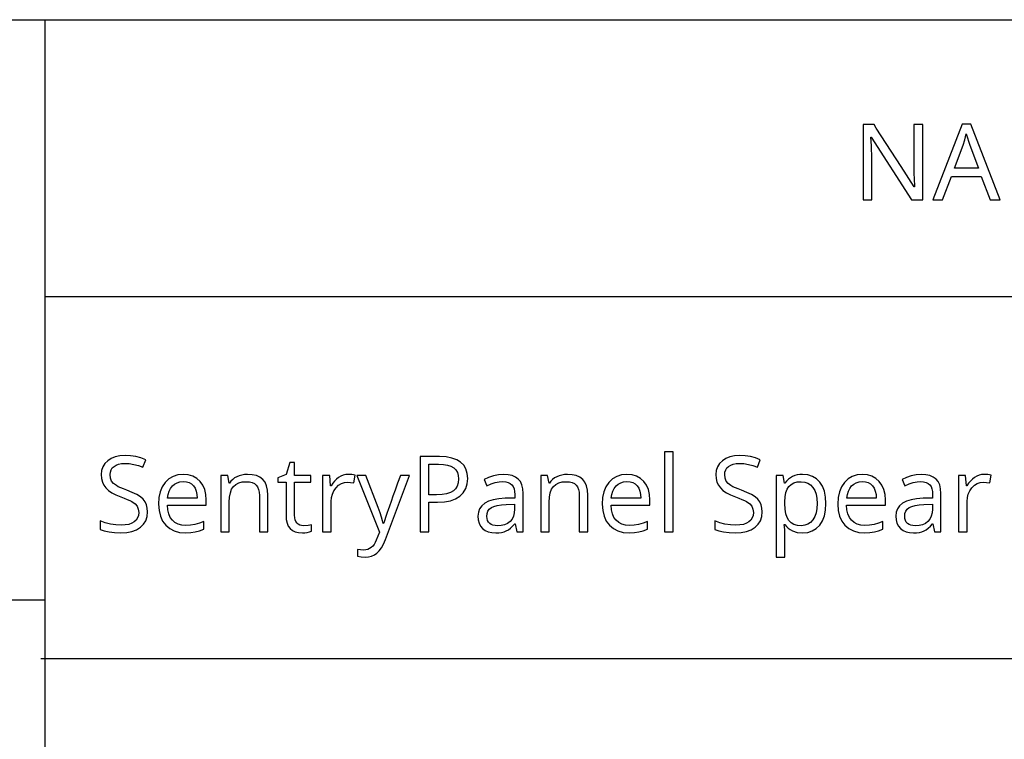
# Model space of a CAD drawing. Extents: x 13 to 818, y 10 to 291.
# Drawn here: x 512 to 538, y 29 to 48 of the extents above; entities that cross this region are included whole.
import ezdxf

# ---------------------------------------------------------------- set-up
doc = ezdxf.new("R2010")
doc.units = 0
doc.header["$LTSCALE"] = 12.7
doc.header["$MEASUREMENT"] = 0
doc.layers.add('ANNOTATION_TEXT', color=7, linetype='CONTINUOUS')
doc.layers.add('TITLE_BLOCK', color=7, linetype='CONTINUOUS')

msp = doc.modelspace()

# ---------------------------------------------------------------- linework, layer by layer
at = {"layer": 'ANNOTATION_TEXT', "linetype": 'CONTINUOUS'}
for points in [[(515.368, 35.091), (515.36, 35.188), (515.338, 35.276), (515.338, 35.276), (515.301, 35.354), (515.249, 35.423), (515.249, 35.423), (515.178, 35.486), (515.083, 35.547), (514.963, 35.606), (514.819, 35.663), (514.819, 35.663), (514.731, 35.696), (514.656, 35.727), (514.592, 35.756), (514.541, 35.784), (514.541, 35.784), (514.464, 35.843), (514.413, 35.906), (514.413, 35.906), (514.384, 35.981), (514.374, 36.076), (514.374, 36.076), (514.381, 36.142), (514.4, 36.2), (514.4, 36.2), (514.433, 36.252), (514.478, 36.295), (514.478, 36.295), (514.535, 36.33), (514.601, 36.354), (514.601, 36.354), (514.678, 36.369), (514.765, 36.374), (514.765, 36.374), (514.883, 36.368), (515.002, 36.348), (515.123, 36.316), (515.245, 36.271), (515.245, 36.271), (515.317, 36.472), (515.19, 36.52), (515.056, 36.554), (514.916, 36.574), (514.771, 36.581), (514.771, 36.581), (514.635, 36.573), (514.513, 36.547), (514.513, 36.547), (514.406, 36.505), (514.313, 36.445), (514.313, 36.445), (514.237, 36.371), (514.182, 36.284), (514.182, 36.284), (514.151, 36.187), (514.14, 36.079), (514.14, 36.079), (514.147, 35.974), (514.169, 35.88), (514.169, 35.88), (514.206, 35.796), (514.259, 35.723), (514.259, 35.723), (514.328, 35.657), (514.418, 35.596), (514.527, 35.539), (514.656, 35.487), (514.656, 35.487), (514.75, 35.453), (514.83, 35.42), (514.897, 35.389), (514.952, 35.361), (514.952, 35.361), (515.036, 35.302), (515.091, 35.238), (515.091, 35.238), (515.122, 35.163), (515.122, 35.163), (515.133, 35.069), (515.133, 35.069), (515.126, 34.994), (515.103, 34.929), (515.103, 34.929), (515.067, 34.872), (515.016, 34.824), (515.016, 34.824), (514.95, 34.786), (514.87, 34.758), (514.87, 34.758), (514.776, 34.742), (514.667, 34.737), (514.667, 34.737), (514.525, 34.744), (514.381, 34.767), (514.381, 34.767), (514.242, 34.802), (514.114, 34.848), (514.114, 34.848), (514.114, 34.625), (514.22, 34.585), (514.346, 34.556), (514.492, 34.539), (514.659, 34.534), (514.659, 34.534), (514.814, 34.543), (514.952, 34.57), (514.952, 34.57), (515.073, 34.616), (515.177, 34.681), (515.177, 34.681), (515.26, 34.761), (515.32, 34.856), (515.32, 34.856), (515.356, 34.966), (515.368, 35.091), (515.368, 35.091)], [(523.846, 35.972), (523.834, 36.108), (523.798, 36.226), (523.798, 36.226), (523.74, 36.325), (523.659, 36.407), (523.659, 36.407), (523.554, 36.47), (523.425, 36.516), (523.425, 36.516), (523.274, 36.543), (523.099, 36.553), (523.099, 36.553), (522.583, 36.553), (522.583, 34.561), (522.815, 34.561), (522.815, 35.344), (523.049, 35.344), (523.23, 35.354), (523.388, 35.384), (523.388, 35.384), (523.524, 35.435), (523.639, 35.506), (523.639, 35.506), (523.729, 35.597), (523.794, 35.704), (523.794, 35.704), (523.833, 35.83), (523.846, 35.972), (523.846, 35.972)], [(529.285, 34.561), (529.285, 36.681), (529.058, 36.681), (529.058, 34.561), (529.285, 34.561)], [(531.647, 35.091), (531.639, 35.188), (531.617, 35.276), (531.617, 35.276), (531.58, 35.354), (531.528, 35.423), (531.528, 35.423), (531.458, 35.486), (531.362, 35.547), (531.242, 35.606), (531.098, 35.663), (531.098, 35.663), (531.011, 35.696), (530.935, 35.727), (530.872, 35.756), (530.82, 35.784), (530.82, 35.784), (530.743, 35.843), (530.692, 35.906), (530.692, 35.906), (530.663, 35.981), (530.654, 36.076), (530.654, 36.076), (530.66, 36.142), (530.68, 36.2), (530.68, 36.2), (530.712, 36.252), (530.757, 36.295), (530.757, 36.295), (530.814, 36.33), (530.88, 36.354), (530.88, 36.354), (530.957, 36.369), (531.045, 36.374), (531.045, 36.374), (531.162, 36.368), (531.281, 36.348), (531.402, 36.316), (531.524, 36.271), (531.524, 36.271), (531.597, 36.472), (531.469, 36.52), (531.335, 36.554), (531.196, 36.574), (531.05, 36.581), (531.05, 36.581), (530.914, 36.573), (530.793, 36.547), (530.793, 36.547), (530.685, 36.505), (530.592, 36.445), (530.592, 36.445), (530.516, 36.371), (530.462, 36.284), (530.462, 36.284), (530.43, 36.187), (530.419, 36.079), (530.419, 36.079), (530.427, 35.974), (530.448, 35.88), (530.448, 35.88), (530.485, 35.796), (530.538, 35.723), (530.538, 35.723), (530.608, 35.657), (530.697, 35.596), (530.807, 35.539), (530.936, 35.487), (530.936, 35.487), (531.029, 35.453), (531.109, 35.42), (531.177, 35.389), (531.231, 35.361), (531.231, 35.361), (531.315, 35.302), (531.37, 35.238), (531.37, 35.238), (531.402, 35.163), (531.402, 35.163), (531.413, 35.069), (531.413, 35.069), (531.405, 34.994), (531.383, 34.929), (531.383, 34.929), (531.347, 34.872), (531.295, 34.824), (531.295, 34.824), (531.23, 34.786), (531.15, 34.758), (531.15, 34.758), (531.055, 34.742), (530.947, 34.737), (530.947, 34.737), (530.804, 34.744), (530.661, 34.767), (530.661, 34.767), (530.522, 34.802), (530.394, 34.848), (530.394, 34.848), (530.394, 34.625), (530.499, 34.585), (530.625, 34.556), (530.772, 34.539), (530.938, 34.534), (530.938, 34.534), (531.093, 34.543), (531.231, 34.57), (531.231, 34.57), (531.352, 34.616), (531.456, 34.681), (531.456, 34.681), (531.54, 34.761), (531.599, 34.856), (531.599, 34.856), (531.635, 34.966), (531.647, 35.091), (531.647, 35.091)], [(519.501, 34.72), (519.448, 34.725), (519.4, 34.738), (519.4, 34.738), (519.36, 34.76), (519.325, 34.792), (519.325, 34.792), (519.297, 34.832), (519.276, 34.88), (519.276, 34.88), (519.265, 34.935), (519.261, 35), (519.261, 35), (519.261, 35.878), (519.695, 35.878), (519.695, 36.054), (519.261, 36.054), (519.261, 36.4), (519.131, 36.4), (519.035, 36.081), (518.821, 35.987), (518.821, 35.878), (519.035, 35.878), (519.035, 34.99), (519.042, 34.883), (519.061, 34.79), (519.061, 34.79), (519.095, 34.711), (519.143, 34.647), (519.143, 34.647), (519.204, 34.597), (519.278, 34.561), (519.278, 34.561), (519.366, 34.54), (519.468, 34.534), (519.468, 34.534), (519.529, 34.537), (519.597, 34.546), (519.597, 34.546), (519.66, 34.558), (519.706, 34.574), (519.706, 34.574), (519.706, 34.747), (519.667, 34.738), (519.617, 34.728), (519.617, 34.728), (519.501, 34.72), (519.501, 34.72)], [(522.815, 35.543), (522.815, 36.352), (523.073, 36.352), (523.201, 36.346), (523.31, 36.328), (523.31, 36.328), (523.402, 36.298), (523.477, 36.256), (523.477, 36.256), (523.533, 36.2), (523.573, 36.133), (523.573, 36.133), (523.598, 36.053), (523.606, 35.961), (523.606, 35.961), (523.597, 35.859), (523.571, 35.772), (523.571, 35.772), (523.527, 35.698), (523.527, 35.698), (523.468, 35.643), (523.468, 35.643), (523.388, 35.599), (523.287, 35.568), (523.287, 35.568), (523.166, 35.549), (523.023, 35.543), (523.023, 35.543), (522.815, 35.543)], [(516.372, 34.534), (516.512, 34.539), (516.629, 34.557), (516.629, 34.557), (516.74, 34.586), (516.857, 34.63), (516.857, 34.63), (516.857, 34.832), (516.739, 34.788), (516.62, 34.756), (516.5, 34.737), (516.38, 34.731), (516.38, 34.731), (516.272, 34.74), (516.176, 34.765), (516.176, 34.765), (516.093, 34.808), (516.024, 34.867), (516.024, 34.867), (515.969, 34.943), (515.928, 35.035), (515.928, 35.035), (515.902, 35.143), (515.892, 35.267), (515.892, 35.267), (516.921, 35.267), (516.921, 35.41), (516.911, 35.553), (516.88, 35.682), (516.88, 35.682), (516.829, 35.796), (516.757, 35.896), (516.757, 35.896), (516.668, 35.977), (516.564, 36.035), (516.564, 36.035), (516.446, 36.07), (516.313, 36.081), (516.313, 36.081), (516.171, 36.068), (516.043, 36.028), (516.043, 36.028), (515.931, 35.962), (515.835, 35.869), (515.835, 35.869), (515.757, 35.753), (515.701, 35.618), (515.701, 35.618), (515.669, 35.466), (515.658, 35.295), (515.658, 35.295), (515.67, 35.125), (515.706, 34.975), (515.706, 34.975), (515.765, 34.846), (515.849, 34.735), (515.849, 34.735), (515.953, 34.647), (516.075, 34.584), (516.075, 34.584), (516.214, 34.546), (516.372, 34.534), (516.372, 34.534)], [(518.328, 34.561), (518.554, 34.561), (518.554, 35.535), (518.546, 35.668), (518.52, 35.782), (518.52, 35.782), (518.478, 35.876), (518.418, 35.95), (518.418, 35.95), (518.341, 36.008), (518.248, 36.049), (518.248, 36.049), (518.138, 36.073), (518.012, 36.081), (518.012, 36.081), (517.937, 36.077), (517.865, 36.066), (517.797, 36.047), (517.733, 36.02), (517.733, 36.02), (517.673, 35.987), (517.621, 35.946), (517.621, 35.946), (517.576, 35.901), (517.538, 35.85), (517.538, 35.85), (517.527, 35.85), (517.49, 36.054), (517.306, 36.054), (517.306, 34.561), (517.532, 34.561), (517.532, 35.344), (517.539, 35.479), (517.56, 35.594), (517.56, 35.594), (517.594, 35.688), (517.641, 35.762), (517.641, 35.762), (517.704, 35.817), (517.782, 35.856), (517.782, 35.856), (517.875, 35.881), (517.985, 35.889), (517.985, 35.889), (518.067, 35.883), (518.137, 35.866), (518.137, 35.866), (518.197, 35.838), (518.245, 35.799), (518.245, 35.799), (518.281, 35.749), (518.306, 35.686), (518.306, 35.686), (518.323, 35.612), (518.328, 35.527), (518.328, 35.527), (518.328, 34.561)], [(520.685, 36.081), (520.616, 36.076), (520.55, 36.061), (520.55, 36.061), (520.488, 36.037), (520.428, 36.002), (520.428, 36.002), (520.371, 35.959), (520.319, 35.907), (520.271, 35.846), (520.227, 35.777), (520.227, 35.777), (520.216, 35.777), (520.191, 36.054), (520.004, 36.054), (520.004, 34.561), (520.23, 34.561), (520.23, 35.362), (520.238, 35.466), (520.261, 35.562), (520.261, 35.562), (520.302, 35.65), (520.358, 35.728), (520.358, 35.728), (520.426, 35.793), (520.5, 35.839), (520.5, 35.839), (520.581, 35.866), (520.669, 35.876), (520.669, 35.876), (520.745, 35.87), (520.832, 35.855), (520.832, 35.855), (520.864, 36.065), (520.779, 36.077), (520.685, 36.081), (520.685, 36.081)], [(520.906, 36.054), (521.508, 34.553), (521.425, 34.34), (521.397, 34.279), (521.366, 34.226), (521.366, 34.226), (521.331, 34.181), (521.291, 34.144), (521.291, 34.144), (521.247, 34.115), (521.2, 34.095), (521.2, 34.095), (521.148, 34.083), (521.092, 34.079), (521.092, 34.079), (521.004, 34.083), (520.925, 34.095), (520.925, 34.095), (520.925, 33.914), (521.026, 33.896), (521.129, 33.891), (521.129, 33.891), (521.218, 33.897), (521.3, 33.916), (521.3, 33.916), (521.374, 33.95), (521.441, 33.997), (521.441, 33.997), (521.503, 34.058), (521.561, 34.138), (521.615, 34.237), (521.665, 34.354), (521.665, 34.354), (522.306, 36.054), (522.064, 36.054), (521.989, 35.848), (521.923, 35.664), (521.865, 35.502), (521.815, 35.362), (521.772, 35.243), (521.738, 35.147), (521.712, 35.072), (521.693, 35.019), (521.693, 35.019), (521.668, 34.941), (521.647, 34.876), (521.631, 34.822), (521.62, 34.782), (521.62, 34.782), (521.609, 34.782), (521.591, 34.856), (521.562, 34.952), (521.524, 35.067), (521.475, 35.203), (521.475, 35.203), (521.148, 36.054), (520.906, 36.054)], [(525.147, 34.561), (525.315, 34.561), (525.315, 35.58), (525.306, 35.702), (525.282, 35.805), (525.282, 35.805), (525.241, 35.891), (525.185, 35.96), (525.185, 35.96), (525.112, 36.011), (525.022, 36.049), (525.022, 36.049), (524.915, 36.071), (524.79, 36.079), (524.79, 36.079), (524.658, 36.07), (524.526, 36.044), (524.526, 36.044), (524.4, 36.004), (524.285, 35.95), (524.285, 35.95), (524.354, 35.777), (524.469, 35.828), (524.577, 35.863), (524.68, 35.885), (524.776, 35.892), (524.776, 35.892), (524.854, 35.886), (524.919, 35.87), (524.919, 35.87), (524.974, 35.844), (525.018, 35.807), (525.018, 35.807), (525.051, 35.76), (525.075, 35.701), (525.075, 35.701), (525.089, 35.63), (525.094, 35.549), (525.094, 35.549), (525.094, 35.456), (524.84, 35.448), (524.67, 35.435), (524.523, 35.41), (524.523, 35.41), (524.398, 35.37), (524.297, 35.318), (524.297, 35.318), (524.218, 35.252), (524.162, 35.173), (524.162, 35.173), (524.128, 35.08), (524.117, 34.974), (524.117, 34.974), (524.125, 34.874), (524.148, 34.786), (524.148, 34.786), (524.187, 34.711), (524.242, 34.648), (524.242, 34.648), (524.311, 34.598), (524.392, 34.562), (524.392, 34.562), (524.485, 34.541), (524.591, 34.534), (524.591, 34.534), (524.671, 34.537), (524.743, 34.546), (524.809, 34.561), (524.868, 34.583), (524.868, 34.583), (524.923, 34.613), (524.979, 34.656), (525.035, 34.709), (525.091, 34.773), (525.091, 34.773), (525.102, 34.773), (525.147, 34.561)], [(526.802, 34.561), (527.028, 34.561), (527.028, 35.535), (527.02, 35.668), (526.994, 35.782), (526.994, 35.782), (526.952, 35.876), (526.892, 35.95), (526.892, 35.95), (526.816, 36.008), (526.722, 36.049), (526.722, 36.049), (526.613, 36.073), (526.486, 36.081), (526.486, 36.081), (526.411, 36.077), (526.339, 36.066), (526.271, 36.047), (526.207, 36.02), (526.207, 36.02), (526.148, 35.987), (526.095, 35.946), (526.095, 35.946), (526.05, 35.901), (526.012, 35.85), (526.012, 35.85), (526.001, 35.85), (525.964, 36.054), (525.78, 36.054), (525.78, 34.561), (526.007, 34.561), (526.007, 35.344), (526.013, 35.479), (526.034, 35.594), (526.034, 35.594), (526.068, 35.688), (526.116, 35.762), (526.116, 35.762), (526.178, 35.817), (526.256, 35.856), (526.256, 35.856), (526.35, 35.881), (526.459, 35.889), (526.459, 35.889), (526.541, 35.883), (526.612, 35.866), (526.612, 35.866), (526.671, 35.838), (526.719, 35.799), (526.719, 35.799), (526.755, 35.749), (526.78, 35.686), (526.78, 35.686), (526.797, 35.612), (526.802, 35.527), (526.802, 35.527), (526.802, 34.561)], [(528.124, 34.534), (528.264, 34.539), (528.381, 34.557), (528.381, 34.557), (528.492, 34.586), (528.609, 34.63), (528.609, 34.63), (528.609, 34.832), (528.491, 34.788), (528.372, 34.756), (528.252, 34.737), (528.132, 34.731), (528.132, 34.731), (528.024, 34.74), (527.928, 34.765), (527.928, 34.765), (527.846, 34.808), (527.776, 34.867), (527.776, 34.867), (527.721, 34.943), (527.68, 35.035), (527.68, 35.035), (527.654, 35.143), (527.644, 35.267), (527.644, 35.267), (528.673, 35.267), (528.673, 35.41), (528.663, 35.553), (528.632, 35.682), (528.632, 35.682), (528.581, 35.796), (528.509, 35.896), (528.509, 35.896), (528.42, 35.977), (528.316, 36.035), (528.316, 36.035), (528.198, 36.07), (528.065, 36.081), (528.065, 36.081), (527.923, 36.068), (527.795, 36.028), (527.795, 36.028), (527.683, 35.962), (527.587, 35.869), (527.587, 35.869), (527.509, 35.753), (527.453, 35.618), (527.453, 35.618), (527.421, 35.466), (527.41, 35.295), (527.41, 35.295), (527.422, 35.125), (527.458, 34.975), (527.458, 34.975), (527.517, 34.846), (527.601, 34.735), (527.601, 34.735), (527.705, 34.647), (527.827, 34.584), (527.827, 34.584), (527.966, 34.546), (528.124, 34.534), (528.124, 34.534)], [(532.715, 34.534), (532.853, 34.546), (532.974, 34.584), (532.974, 34.584), (533.08, 34.647), (533.17, 34.737), (533.17, 34.737), (533.242, 34.849), (533.293, 34.982), (533.293, 34.982), (533.324, 35.135), (533.335, 35.309), (533.335, 35.309), (533.325, 35.481), (533.294, 35.634), (533.294, 35.634), (533.243, 35.766), (533.173, 35.878), (533.173, 35.878), (533.084, 35.966), (532.978, 36.03), (532.978, 36.03), (532.855, 36.068), (532.715, 36.081), (532.715, 36.081), (532.642, 36.078), (532.574, 36.068), (532.509, 36.051), (532.449, 36.027), (532.449, 36.027), (532.393, 35.995), (532.341, 35.955), (532.292, 35.907), (532.246, 35.85), (532.246, 35.85), (532.235, 35.85), (532.204, 36.054), (532.02, 36.054), (532.02, 33.891), (532.246, 33.891), (532.246, 34.505), (532.242, 34.626), (532.23, 34.753), (532.23, 34.753), (532.246, 34.753), (532.29, 34.701), (532.338, 34.656), (532.39, 34.618), (532.448, 34.587), (532.448, 34.587), (532.575, 34.547), (532.715, 34.534), (532.715, 34.534)], [(534.361, 34.534), (534.501, 34.539), (534.618, 34.557), (534.618, 34.557), (534.729, 34.586), (534.846, 34.63), (534.846, 34.63), (534.846, 34.832), (534.728, 34.788), (534.609, 34.756), (534.489, 34.737), (534.369, 34.731), (534.369, 34.731), (534.261, 34.74), (534.165, 34.765), (534.165, 34.765), (534.083, 34.808), (534.013, 34.867), (534.013, 34.867), (533.958, 34.943), (533.917, 35.035), (533.917, 35.035), (533.891, 35.143), (533.881, 35.267), (533.881, 35.267), (534.91, 35.267), (534.91, 35.41), (534.9, 35.553), (534.869, 35.682), (534.869, 35.682), (534.818, 35.796), (534.746, 35.896), (534.746, 35.896), (534.657, 35.977), (534.553, 36.035), (534.553, 36.035), (534.435, 36.07), (534.302, 36.081), (534.302, 36.081), (534.16, 36.068), (534.032, 36.028), (534.032, 36.028), (533.92, 35.962), (533.824, 35.869), (533.824, 35.869), (533.746, 35.753), (533.691, 35.618), (533.691, 35.618), (533.658, 35.466), (533.647, 35.295), (533.647, 35.295), (533.659, 35.125), (533.695, 34.975), (533.695, 34.975), (533.754, 34.846), (533.838, 34.735), (533.838, 34.735), (533.942, 34.647), (534.064, 34.584), (534.064, 34.584), (534.203, 34.546), (534.361, 34.534), (534.361, 34.534)], [(536.214, 34.561), (536.381, 34.561), (536.381, 35.58), (536.373, 35.702), (536.349, 35.805), (536.349, 35.805), (536.308, 35.891), (536.252, 35.96), (536.252, 35.96), (536.179, 36.011), (536.088, 36.049), (536.088, 36.049), (535.981, 36.071), (535.857, 36.079), (535.857, 36.079), (535.725, 36.07), (535.592, 36.044), (535.592, 36.044), (535.467, 36.004), (535.351, 35.95), (535.351, 35.95), (535.421, 35.777), (535.536, 35.828), (535.644, 35.863), (535.747, 35.885), (535.843, 35.892), (535.843, 35.892), (535.92, 35.886), (535.986, 35.87), (535.986, 35.87), (536.041, 35.844), (536.084, 35.807), (536.084, 35.807), (536.118, 35.76), (536.141, 35.701), (536.141, 35.701), (536.156, 35.63), (536.161, 35.549), (536.161, 35.549), (536.161, 35.456), (535.907, 35.448), (535.737, 35.435), (535.59, 35.41), (535.59, 35.41), (535.465, 35.37), (535.364, 35.318), (535.364, 35.318), (535.285, 35.252), (535.229, 35.173), (535.229, 35.173), (535.195, 35.08), (535.184, 34.974), (535.184, 34.974), (535.192, 34.874), (535.215, 34.786), (535.215, 34.786), (535.254, 34.711), (535.309, 34.648), (535.309, 34.648), (535.378, 34.598), (535.459, 34.562), (535.459, 34.562), (535.552, 34.541), (535.658, 34.534), (535.658, 34.534), (535.737, 34.537), (535.81, 34.546), (535.876, 34.561), (535.934, 34.583), (535.934, 34.583), (535.99, 34.613), (536.046, 34.656), (536.102, 34.709), (536.158, 34.773), (536.158, 34.773), (536.169, 34.773), (536.214, 34.561)], [(537.528, 36.081), (537.459, 36.076), (537.394, 36.061), (537.394, 36.061), (537.331, 36.037), (537.271, 36.002), (537.271, 36.002), (537.214, 35.959), (537.162, 35.907), (537.114, 35.846), (537.071, 35.777), (537.071, 35.777), (537.06, 35.777), (537.034, 36.054), (536.847, 36.054), (536.847, 34.561), (537.073, 34.561), (537.073, 35.362), (537.081, 35.466), (537.105, 35.562), (537.105, 35.562), (537.145, 35.65), (537.201, 35.728), (537.201, 35.728), (537.269, 35.793), (537.343, 35.839), (537.343, 35.839), (537.424, 35.866), (537.512, 35.876), (537.512, 35.876), (537.588, 35.87), (537.676, 35.855), (537.676, 35.855), (537.707, 36.065), (537.623, 36.077), (537.528, 36.081), (537.528, 36.081)], [(516.31, 35.892), (516.394, 35.885), (516.467, 35.863), (516.467, 35.863), (516.53, 35.828), (516.583, 35.777), (516.583, 35.777), (516.624, 35.714), (516.654, 35.638), (516.654, 35.638), (516.672, 35.551), (516.678, 35.45), (516.678, 35.45), (515.898, 35.45), (515.913, 35.548), (515.938, 35.634), (515.938, 35.634), (515.975, 35.71), (516.023, 35.775), (516.023, 35.775), (516.081, 35.826), (516.148, 35.862), (516.148, 35.862), (516.225, 35.884), (516.31, 35.892), (516.31, 35.892)], [(528.062, 35.892), (528.146, 35.885), (528.219, 35.863), (528.219, 35.863), (528.282, 35.828), (528.335, 35.777), (528.335, 35.777), (528.376, 35.714), (528.406, 35.638), (528.406, 35.638), (528.424, 35.551), (528.43, 35.45), (528.43, 35.45), (527.65, 35.45), (527.665, 35.548), (527.691, 35.634), (527.691, 35.634), (527.727, 35.71), (527.775, 35.775), (527.775, 35.775), (527.833, 35.826), (527.9, 35.862), (527.9, 35.862), (527.977, 35.884), (528.062, 35.892), (528.062, 35.892)], [(532.682, 35.889), (532.776, 35.88), (532.858, 35.851), (532.858, 35.851), (532.93, 35.805), (532.99, 35.739), (532.99, 35.739), (533.038, 35.657), (533.072, 35.558), (533.072, 35.558), (533.093, 35.443), (533.101, 35.312), (533.101, 35.312), (533.093, 35.181), (533.072, 35.065), (533.072, 35.065), (533.038, 34.965), (532.99, 34.88), (532.99, 34.88), (532.93, 34.81), (532.859, 34.761), (532.859, 34.761), (532.779, 34.733), (532.688, 34.723), (532.688, 34.723), (532.58, 34.731), (532.488, 34.756), (532.488, 34.756), (532.411, 34.798), (532.411, 34.798), (532.351, 34.858), (532.351, 34.858), (532.305, 34.937), (532.272, 35.038), (532.272, 35.038), (532.253, 35.162), (532.246, 35.309), (532.246, 35.309), (532.246, 35.359), (532.254, 35.488), (532.274, 35.598), (532.274, 35.598), (532.306, 35.689), (532.351, 35.762), (532.351, 35.762), (532.41, 35.817), (532.41, 35.817), (532.485, 35.856), (532.485, 35.856), (532.576, 35.881), (532.682, 35.889), (532.682, 35.889)], [(534.3, 35.892), (534.383, 35.885), (534.456, 35.863), (534.456, 35.863), (534.519, 35.828), (534.572, 35.777), (534.572, 35.777), (534.614, 35.714), (534.643, 35.638), (534.643, 35.638), (534.661, 35.551), (534.667, 35.45), (534.667, 35.45), (533.887, 35.45), (533.902, 35.548), (533.928, 35.634), (533.928, 35.634), (533.964, 35.71), (534.012, 35.775), (534.012, 35.775), (534.07, 35.826), (534.137, 35.862), (534.137, 35.862), (534.214, 35.884), (534.3, 35.892), (534.3, 35.892)], [(524.636, 34.72), (524.573, 34.724), (524.516, 34.735), (524.516, 34.735), (524.468, 34.756), (524.428, 34.784), (524.428, 34.784), (524.395, 34.819), (524.372, 34.862), (524.372, 34.862), (524.358, 34.913), (524.354, 34.971), (524.354, 34.971), (524.361, 35.043), (524.383, 35.106), (524.383, 35.106), (524.419, 35.159), (524.419, 35.159), (524.473, 35.201), (524.473, 35.201), (524.542, 35.235), (524.63, 35.26), (524.737, 35.277), (524.862, 35.286), (524.862, 35.286), (525.088, 35.295), (525.088, 35.16), (525.081, 35.062), (525.057, 34.975), (525.057, 34.975), (525.02, 34.899), (524.967, 34.836), (524.967, 34.836), (524.901, 34.785), (524.824, 34.749), (524.824, 34.749), (524.735, 34.727), (524.636, 34.72), (524.636, 34.72)], [(535.703, 34.72), (535.639, 34.724), (535.583, 34.735), (535.583, 34.735), (535.535, 34.756), (535.494, 34.784), (535.494, 34.784), (535.462, 34.819), (535.438, 34.862), (535.438, 34.862), (535.425, 34.913), (535.421, 34.971), (535.421, 34.971), (535.428, 35.043), (535.449, 35.106), (535.449, 35.106), (535.486, 35.159), (535.486, 35.159), (535.539, 35.201), (535.539, 35.201), (535.609, 35.235), (535.697, 35.26), (535.803, 35.277), (535.929, 35.286), (535.929, 35.286), (536.155, 35.295), (536.155, 35.16), (536.147, 35.062), (536.124, 34.975), (536.124, 34.975), (536.086, 34.899), (536.034, 34.836), (536.034, 34.836), (535.968, 34.785), (535.891, 34.749), (535.891, 34.749), (535.802, 34.727), (535.703, 34.72), (535.703, 34.72)]]:
    msp.add_lwpolyline(points, close=True, dxfattribs=at)
at = {"layer": 'TITLE_BLOCK'}
for p, q in [((418.498, 48.128), (818.458, 48.128)), ((512.645, 48.1), (512.645, 10)), ((512.645, 40.795), (818.498, 40.795)), ((473.622, 32.759), (512.645, 32.759)), ((512.537, 31.202), (818.391, 31.202))]:
    msp.add_line(p, q, dxfattribs=at)
at = {"layer": 'TITLE_BLOCK', "linetype": 'CONTINUOUS'}
for points in [[(535.897, 43.359), (535.897, 45.351), (535.662, 45.351), (535.662, 44.227), (535.663, 44.175), (535.664, 44.109), (535.667, 44.029), (535.671, 43.935), (535.671, 43.935), (535.674, 43.846), (535.677, 43.777), (535.68, 43.729), (535.681, 43.702), (535.681, 43.702), (535.671, 43.702), (535.323, 44.243), (534.669, 45.254), (534.608, 45.351), (534.318, 45.351), (534.318, 43.359), (534.549, 43.359), (534.549, 44.472), (534.548, 44.568), (534.545, 44.671), (534.54, 44.783), (534.533, 44.903), (534.533, 44.903), (534.526, 45.013), (534.537, 45.013), (535.604, 43.359), (535.897, 43.359)], [(537.687, 43.359), (537.947, 43.359), (537.171, 45.359), (536.944, 45.359), (536.166, 43.359), (536.42, 43.359), (536.657, 43.976), (537.447, 43.976), (537.687, 43.359)], [(537.372, 44.198), (536.741, 44.198), (536.968, 44.802), (537.012, 44.944), (537.053, 45.1), (537.053, 45.1), (537.149, 44.802), (537.372, 44.198)]]:
    msp.add_lwpolyline(points, close=True, dxfattribs=at)

doc.saveas('drawing.dxf')
